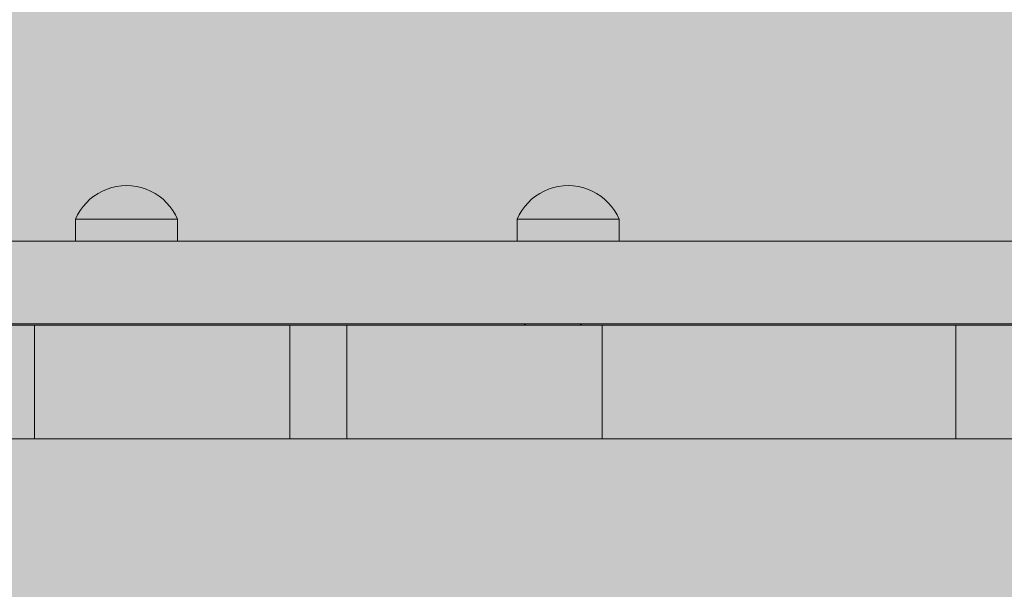
# Model space of a CAD drawing. Units: inches. Extents: x 514 to 662, y 349 to 504.
# Drawn here: x 555 to 557, y 443 to 444 of the extents above; entities that cross this region are included whole.
import ezdxf

# ---------------------------------------------------------------- set-up
doc = ezdxf.new("R2010")
doc.units = ezdxf.units.IN
doc.header["$MEASUREMENT"] = 0
doc.layers.add('_U+0421_U+043B_U+043E_U+0439 1', color=7, linetype='Continuous')

# ---------------------------------------------------------------- blocks, each defined once
blk = doc.blocks.new('block 152')
at = {"layer": '_U+0421_U+043B_U+043E_U+0439 1', "color": 250, "lineweight": 5, "true_color": 0x231f20}
blk.add_lwpolyline([(555.7813, 443.0245), (555.7794, 443.0265)], dxfattribs=at)
blk = doc.blocks.new('block 156')
at = {"layer": '_U+0421_U+043B_U+043E_U+0439 1', "color": 250, "lineweight": 5, "true_color": 0x231f20}
blk.add_lwpolyline([(555.8681, 443.0245), (555.8701, 443.0265)], dxfattribs=at)
blk = doc.blocks.new('block 159')
at = {"layer": '_U+0421_U+043B_U+043E_U+0439 1', "color": 250, "lineweight": 5, "true_color": 0x231f20}
for points in [[(554.9416, 442.8445), (555.0326, 442.8445)], [(555.0326, 442.8445), (555.1238, 442.8445)], [(555.1238, 442.8445), (555.2151, 442.8445)], [(555.2151, 442.8445), (555.3067, 442.8445)], [(555.3067, 442.8445), (555.3984, 442.8445)], [(555.3984, 442.8445), (555.4903, 442.8445)], [(555.4903, 442.8445), (555.5823, 442.8445)], [(555.5823, 442.8445), (555.6744, 442.8445)], [(555.6744, 442.8445), (555.7667, 442.8445)], [(555.7667, 442.8445), (555.8591, 442.8445)], [(555.8591, 442.8445), (555.9516, 442.8445)], [(555.9516, 442.8445), (556.0442, 442.8445)], [(556.0442, 442.8445), (556.1368, 442.8445)], [(556.1368, 442.8445), (556.2295, 442.8445)], [(556.2295, 442.8445), (556.3223, 442.8445)], [(556.3223, 442.8445), (556.4151, 442.8445)], [(556.4151, 442.8445), (556.5079, 442.8445)], [(556.5079, 442.8445), (556.6007, 442.8445)]]:
    blk.add_lwpolyline(points, dxfattribs=at)
blk = doc.blocks.new('block 171')
at = {"layer": '_U+0421_U+043B_U+043E_U+0439 1', "color": 250, "lineweight": 5, "true_color": 0x231f20}
for points in [[(555.8181, 443.2402), (555.8108, 443.237)], [(555.8256, 443.2426), (555.8181, 443.2402)], [(555.8333, 443.2443), (555.8256, 443.2426)], [(555.8411, 443.2454), (555.8333, 443.2443)], [(555.849, 443.2458), (555.8411, 443.2454)], [(555.849, 443.2458), (555.8569, 443.2454)], [(555.8569, 443.2454), (555.8647, 443.2443)], [(555.8647, 443.2443), (555.8724, 443.2426)], [(555.8724, 443.2426), (555.8799, 443.2402)], [(555.8799, 443.2402), (555.8872, 443.237)], [(555.7911, 443.224), (555.7854, 443.2186)], [(555.7973, 443.229), (555.7911, 443.224)], [(555.8039, 443.2333), (555.7973, 443.229)], [(555.8108, 443.237), (555.8039, 443.2333)], [(555.8872, 443.237), (555.8942, 443.2333)], [(555.8942, 443.2333), (555.9007, 443.229)], [(555.9007, 443.229), (555.9069, 443.224)], [(555.9069, 443.224), (555.9126, 443.2186)], [(555.7802, 443.2126), (555.7756, 443.2062)], [(555.7854, 443.2186), (555.7802, 443.2126)], [(555.9126, 443.2186), (555.9178, 443.2126)], [(555.9178, 443.2126), (555.9225, 443.2062)], [(555.7715, 443.1995), (555.7681, 443.1924)], [(555.7681, 443.1924), (555.7691, 443.1924)], [(555.7681, 443.1924), (555.7681, 443.1575)], [(555.7721, 443.1924), (555.7691, 443.1924)], [(555.7756, 443.2062), (555.7715, 443.1995)], [(555.7769, 443.1924), (555.7721, 443.1924)], [(555.7835, 443.1924), (555.7769, 443.1924)], [(555.7918, 443.1924), (555.7835, 443.1924)], [(555.8015, 443.1924), (555.7918, 443.1924)], [(555.8123, 443.1924), (555.8015, 443.1924)], [(555.824, 443.1924), (555.8123, 443.1924)], [(555.8364, 443.1924), (555.824, 443.1924)], [(555.849, 443.1924), (555.8364, 443.1924)], [(555.8617, 443.1924), (555.849, 443.1924)], [(555.874, 443.1924), (555.8617, 443.1924)], [(555.8858, 443.1924), (555.874, 443.1924)], [(555.8966, 443.1924), (555.8858, 443.1924)], [(555.9062, 443.1924), (555.8966, 443.1924)], [(555.9145, 443.1924), (555.9062, 443.1924)], [(555.9211, 443.1924), (555.9145, 443.1924)], [(555.926, 443.1924), (555.9211, 443.1924)], [(555.9225, 443.2062), (555.9265, 443.1995)], [(555.9289, 443.1924), (555.926, 443.1924)], [(555.9265, 443.1995), (555.9299, 443.1924)], [(555.9299, 443.1924), (555.9289, 443.1924)], [(555.9299, 443.1924), (555.9299, 443.1575)], [(555.7681, 443.1575), (555.7683, 443.1575)], [(555.7691, 443.1575), (555.7696, 443.1575)], [(555.7918, 443.1575), (555.7935, 443.1575)], [(555.8015, 443.1575), (555.8033, 443.1575)], [(555.8123, 443.1575), (555.8143, 443.1575)]]:
    blk.add_lwpolyline(points, dxfattribs=at)
blk = doc.blocks.new('block 181')
at = {"layer": '_U+0421_U+043B_U+043E_U+0439 1', "color": 250, "lineweight": 5, "true_color": 0x231f20}
for points in [[(554.9056, 443.1575), (555.068, 443.1575)], [(554.9056, 443.1575), (555.068, 443.1575)], [(555.3958, 443.1575), (554.9056, 443.1575)], [(555.3958, 443.1575), (554.9056, 443.1575)], [(555.068, 443.1575), (554.9056, 443.1575)], [(555.0682, 443.1575), (555.068, 443.1575)], [(555.069, 443.1575), (555.0682, 443.1575)], [(555.0695, 443.1575), (555.069, 443.1575)], [(555.072, 443.1575), (555.0695, 443.1575)], [(555.0728, 443.1575), (555.072, 443.1575)], [(555.0768, 443.1575), (555.0728, 443.1575)], [(555.078, 443.1575), (555.0768, 443.1575)], [(555.0835, 443.1575), (555.078, 443.1575)], [(555.0849, 443.1575), (555.0835, 443.1575)], [(555.0917, 443.1575), (555.0849, 443.1575)], [(555.0917, 443.1575), (555.0934, 443.1575)], [(555.0934, 443.1575), (555.1014, 443.1575)], [(555.1014, 443.1575), (555.1032, 443.1575)], [(555.1032, 443.1575), (555.1122, 443.1575)], [(555.1122, 443.1575), (555.1142, 443.1575)], [(555.1142, 443.1575), (555.1239, 443.1575)], [(555.1239, 443.1575), (555.1261, 443.1575)], [(555.1261, 443.1575), (555.1363, 443.1575)], [(555.1363, 443.1575), (555.1385, 443.1575)], [(555.1385, 443.1575), (555.1489, 443.1575)], [(555.1489, 443.1575), (555.1511, 443.1575)], [(555.1511, 443.1575), (555.1616, 443.1575)], [(555.1616, 443.1575), (555.1637, 443.1575)], [(555.1637, 443.1575), (555.1739, 443.1575)], [(555.1739, 443.1575), (555.176, 443.1575)], [(555.176, 443.1575), (555.1857, 443.1575)], [(555.1857, 443.1575), (555.1876, 443.1575)], [(555.1876, 443.1575), (555.1965, 443.1575)], [(555.1965, 443.1575), (555.1982, 443.1575)], [(555.1982, 443.1575), (555.2062, 443.1575)], [(555.2062, 443.1575), (555.2076, 443.1575)], [(555.2076, 443.1575), (555.2144, 443.1575)], [(555.2144, 443.1575), (555.2156, 443.1575)], [(555.2156, 443.1575), (555.221, 443.1575)], [(555.221, 443.1575), (555.2219, 443.1575)], [(555.2219, 443.1575), (555.2259, 443.1575)], [(555.2259, 443.1575), (555.2264, 443.1575)], [(555.2264, 443.1575), (555.2289, 443.1575)], [(555.2289, 443.1575), (555.229, 443.1575)], [(555.229, 443.1575), (555.2299, 443.1575)], [(555.2299, 443.1575), (555.7681, 443.1575)], [(555.2299, 443.1575), (555.7681, 443.1575)], [(555.3958, 443.1575), (555.2299, 443.1575)], [(555.4382, 443.1575), (555.3958, 443.1575)], [(555.3958, 443.1575), (555.4382, 443.1575)], [(555.4777, 443.1575), (555.4382, 443.1575)], [(555.4382, 443.1575), (555.7681, 443.1575)], [(555.4777, 443.1575), (555.7681, 443.1575)], [(555.5133, 443.1575), (555.4777, 443.1575)], [(555.5437, 443.1575), (555.5133, 443.1575)], [(555.5679, 443.1575), (555.5437, 443.1575)], [(555.5845, 443.1575), (555.5679, 443.1575)], [(555.5924, 443.1575), (555.5845, 443.1575)], [(555.6281, 443.1575), (555.5924, 443.1575)], [(555.5924, 443.1575), (555.7681, 443.1575)], [(555.6161, 443.1575), (555.6281, 443.1575)], [(555.6356, 443.1575), (555.6281, 443.1575)], [(555.6281, 443.1575), (555.6356, 443.1575)], [(555.6514, 443.1575), (555.6356, 443.1575)], [(555.6356, 443.1575), (555.6514, 443.1575)], [(555.6745, 443.1575), (555.6514, 443.1575)], [(555.6514, 443.1575), (555.6745, 443.1575)], [(555.7038, 443.1575), (555.6745, 443.1575)], [(555.6745, 443.1575), (555.7038, 443.1575)], [(555.7381, 443.1575), (555.7038, 443.1575)], [(555.7038, 443.1575), (555.7381, 443.1575)], [(555.7762, 443.1575), (555.7381, 443.1575)], [(555.7381, 443.1575), (555.7681, 443.1575)], [(555.817, 443.1575), (555.7762, 443.1575)], [(556.343, 443.1575), (555.817, 443.1575)], [(555.9299, 443.1575), (555.9558, 443.1575)], [(555.9299, 443.1575), (555.9441, 443.1575)], [(555.9299, 443.1575), (555.9558, 443.1575)], [(555.9299, 443.1575), (556.343, 443.1575)], [(555.9299, 443.1575), (556.2367, 443.1575)], [(555.9299, 443.1575), (555.9675, 443.1575)], [(555.948, 443.1575), (555.9441, 443.1575)], [(555.9558, 443.1575), (555.948, 443.1575)], [(555.9675, 443.1575), (555.9558, 443.1575)], [(555.9675, 443.1575), (556.1391, 443.1575)], [(556.154, 443.1575), (556.1391, 443.1575)], [(556.1678, 443.1575), (556.154, 443.1575)], [(556.1803, 443.1575), (556.1678, 443.1575)], [(556.1909, 443.1575), (556.1803, 443.1575)], [(556.1994, 443.1575), (556.1909, 443.1575)], [(556.2052, 443.1575), (556.1994, 443.1575)], [(556.208, 443.1575), (556.2052, 443.1575)], [(556.2205, 443.1575), (556.208, 443.1575)], [(556.2231, 443.1575), (556.2205, 443.1575)], [(556.2286, 443.1575), (556.2231, 443.1575)], [(556.2367, 443.1575), (556.2286, 443.1575)], [(556.247, 443.1575), (556.2367, 443.1575)], [(556.259, 443.1575), (556.247, 443.1575)], [(556.2723, 443.1575), (556.259, 443.1575)], [(556.2866, 443.1575), (556.2723, 443.1575)], [(556.343, 443.1575), (556.2723, 443.1575)], [(556.4708, 443.1575), (556.2866, 443.1575)], [(556.3933, 443.1575), (556.343, 443.1575)], [(556.4494, 443.1575), (556.3933, 443.1575)], [(556.5091, 443.1575), (556.4494, 443.1575)], [(556.4884, 443.1575), (556.4708, 443.1575)], [(556.508, 443.1575), (556.4884, 443.1575)], [(556.5289, 443.1575), (556.508, 443.1575)], [(556.57, 443.1575), (556.5091, 443.1575)], [(556.5502, 443.1575), (556.5289, 443.1575)], [(555.3958, 443.0265), (554.9056, 443.0265)], [(555.4382, 443.0265), (555.3958, 443.0265)], [(555.4777, 443.0265), (555.4382, 443.0265)], [(555.5133, 443.0265), (555.4777, 443.0265)], [(555.5437, 443.0265), (555.5133, 443.0265)], [(555.5679, 443.0265), (555.5437, 443.0265)], [(555.5845, 443.0265), (555.5679, 443.0265)], [(555.5924, 443.0265), (555.5845, 443.0265)], [(555.6281, 443.0265), (555.5924, 443.0265)], [(555.6356, 443.0265), (555.6281, 443.0265)], [(555.6514, 443.0265), (555.6356, 443.0265)], [(555.6745, 443.0265), (555.6514, 443.0265)], [(555.7038, 443.0265), (555.6745, 443.0265)], [(555.7381, 443.0265), (555.7038, 443.0265)], [(555.7762, 443.0265), (555.7381, 443.0265)], [(555.817, 443.0265), (555.7762, 443.0265)], [(556.343, 443.0265), (555.817, 443.0265)], [(556.154, 443.0265), (556.1391, 443.0265)], [(556.1678, 443.0265), (556.154, 443.0265)], [(556.1803, 443.0265), (556.1678, 443.0265)], [(556.1909, 443.0265), (556.1803, 443.0265)], [(556.1994, 443.0265), (556.1909, 443.0265)], [(556.2052, 443.0265), (556.1994, 443.0265)], [(556.208, 443.0265), (556.2052, 443.0265)], [(556.2205, 443.0265), (556.208, 443.0265)], [(556.2231, 443.0265), (556.2205, 443.0265)], [(556.2286, 443.0265), (556.2231, 443.0265)], [(556.2367, 443.0265), (556.2286, 443.0265)], [(556.247, 443.0265), (556.2367, 443.0265)], [(556.259, 443.0265), (556.247, 443.0265)], [(556.2723, 443.0265), (556.259, 443.0265)], [(556.2866, 443.0265), (556.2723, 443.0265)], [(556.4708, 443.0265), (556.2866, 443.0265)], [(556.3933, 443.0265), (556.343, 443.0265)], [(556.4494, 443.0265), (556.3933, 443.0265)], [(556.5091, 443.0265), (556.4494, 443.0265)], [(556.4884, 443.0265), (556.4708, 443.0265)], [(556.508, 443.0265), (556.4884, 443.0265)], [(556.5289, 443.0265), (556.508, 443.0265)], [(556.57, 443.0265), (556.5091, 443.0265)], [(556.5502, 443.0265), (556.5289, 443.0265)]]:
    blk.add_lwpolyline(points, dxfattribs=at)
blk = doc.blocks.new('block 184')
at = {"layer": '_U+0421_U+043B_U+043E_U+0439 1', "color": 250, "lineweight": 5, "true_color": 0x231f20}
for points in [[(555.118, 443.2402), (555.1108, 443.237)], [(555.1255, 443.2426), (555.118, 443.2402)], [(555.1332, 443.2443), (555.1255, 443.2426)], [(555.1411, 443.2454), (555.1332, 443.2443)], [(555.1489, 443.2458), (555.1411, 443.2454)], [(555.1489, 443.2458), (555.1568, 443.2454)], [(555.1568, 443.2454), (555.1647, 443.2443)], [(555.1647, 443.2443), (555.1724, 443.2426)], [(555.1724, 443.2426), (555.1799, 443.2402)], [(555.1799, 443.2402), (555.1871, 443.237)], [(555.091, 443.224), (555.0853, 443.2186)], [(555.0972, 443.229), (555.091, 443.224)], [(555.1038, 443.2333), (555.0972, 443.229)], [(555.1108, 443.237), (555.1038, 443.2333)], [(555.1871, 443.237), (555.1941, 443.2333)], [(555.1941, 443.2333), (555.2007, 443.229)], [(555.2007, 443.229), (555.2068, 443.224)], [(555.2068, 443.224), (555.2125, 443.2186)], [(555.0801, 443.2126), (555.0755, 443.2062)], [(555.0853, 443.2186), (555.0801, 443.2126)], [(555.2125, 443.2186), (555.2177, 443.2126)], [(555.2177, 443.2126), (555.2224, 443.2062)], [(555.0714, 443.1995), (555.068, 443.1924)], [(555.068, 443.1924), (555.069, 443.1924)], [(555.068, 443.1924), (555.068, 443.1575)], [(555.072, 443.1924), (555.069, 443.1924)], [(555.0755, 443.2062), (555.0714, 443.1995)], [(555.0768, 443.1924), (555.072, 443.1924)], [(555.0835, 443.1924), (555.0768, 443.1924)], [(555.0917, 443.1924), (555.0835, 443.1924)], [(555.1014, 443.1924), (555.0917, 443.1924)], [(555.1122, 443.1924), (555.1014, 443.1924)], [(555.1239, 443.1924), (555.1122, 443.1924)], [(555.1363, 443.1924), (555.1239, 443.1924)], [(555.1489, 443.1924), (555.1363, 443.1924)], [(555.1616, 443.1924), (555.1489, 443.1924)], [(555.1739, 443.1924), (555.1616, 443.1924)], [(555.1857, 443.1924), (555.1739, 443.1924)], [(555.1965, 443.1924), (555.1857, 443.1924)], [(555.2062, 443.1924), (555.1965, 443.1924)], [(555.2144, 443.1924), (555.2062, 443.1924)], [(555.221, 443.1924), (555.2144, 443.1924)], [(555.2259, 443.1924), (555.221, 443.1924)], [(555.2224, 443.2062), (555.2264, 443.1995)], [(555.2289, 443.1924), (555.2259, 443.1924)], [(555.2264, 443.1995), (555.2299, 443.1924)], [(555.2299, 443.1924), (555.2289, 443.1924)], [(555.2299, 443.1924), (555.2299, 443.1575)]]:
    blk.add_lwpolyline(points, dxfattribs=at)
blk = doc.blocks.new('block 193')
at = {"layer": '_U+0421_U+043B_U+043E_U+0439 1', "color": 250, "lineweight": 5, "true_color": 0x231f20}
for points in [[(553.7256, 443.0245), (555.1004, 443.0245)], [(553.7256, 443.0245), (555.1004, 443.0245)], [(555.0029, 443.0245), (554.9563, 443.0245)], [(555.0029, 442.8445), (555.0029, 443.0245)], [(555.0031, 443.0245), (555.0029, 443.0245)], [(555.0029, 443.0245), (555.0031, 443.0245)], [(555.0037, 443.0245), (555.0031, 443.0245)], [(555.0031, 443.0245), (555.0037, 443.0245)], [(555.0048, 443.0245), (555.0037, 443.0245)], [(555.0037, 443.0245), (555.0048, 443.0245)], [(555.0062, 443.0245), (555.0048, 443.0245)], [(555.0048, 443.0245), (555.0062, 443.0245)], [(555.008, 443.0245), (555.0062, 443.0245)], [(555.0062, 443.0245), (555.008, 443.0245)], [(555.0102, 443.0245), (555.008, 443.0245)], [(555.008, 443.0245), (555.0102, 443.0245)], [(555.0128, 443.0245), (555.0102, 443.0245)], [(555.0102, 443.0245), (555.0128, 443.0245)], [(555.0158, 443.0245), (555.0128, 443.0245)], [(555.0128, 443.0245), (555.0158, 443.0245)], [(555.0191, 443.0245), (555.0158, 443.0245)], [(555.0158, 443.0245), (555.0191, 443.0245)], [(555.0228, 443.0245), (555.0191, 443.0245)], [(555.0191, 443.0245), (555.0228, 443.0245)], [(555.0268, 443.0245), (555.0228, 443.0245)], [(555.0228, 443.0245), (555.0268, 443.0245)], [(555.0312, 443.0245), (555.0268, 443.0245)], [(555.0268, 443.0245), (555.0312, 443.0245)], [(555.036, 443.0245), (555.0312, 443.0245)], [(555.0312, 443.0245), (555.036, 443.0245)], [(555.0411, 443.0245), (555.036, 443.0245)], [(555.036, 443.0245), (555.0411, 443.0245)], [(555.0465, 443.0245), (555.0411, 443.0245)], [(555.0411, 443.0245), (555.0465, 443.0245)], [(555.0522, 443.0245), (555.0465, 443.0245)], [(555.0465, 443.0245), (555.0522, 443.0245)], [(555.0522, 443.0245), (555.052, 443.0245)], [(555.0523, 443.0245), (555.052, 443.0245)], [(555.0526, 443.0245), (555.0522, 443.0245)], [(555.0583, 443.0245), (555.0522, 443.0245)], [(555.0522, 443.0245), (555.0583, 443.0245)], [(555.0527, 443.0245), (555.0523, 443.0245)], [(555.0532, 443.0245), (555.0526, 443.0245)], [(555.0533, 443.0245), (555.0527, 443.0245)], [(555.054, 443.0245), (555.0532, 443.0245)], [(555.0541, 443.0245), (555.0533, 443.0245)], [(555.055, 443.0245), (555.054, 443.0245)], [(555.0551, 443.0245), (555.0541, 443.0245)], [(555.0562, 443.0245), (555.055, 443.0245)], [(555.0563, 443.0245), (555.0551, 443.0245)], [(555.0577, 443.0245), (555.0562, 443.0245)], [(555.0577, 443.0245), (555.0563, 443.0245)], [(555.0593, 443.0245), (555.0577, 443.0245)], [(555.0593, 443.0245), (555.0577, 443.0245)], [(555.0646, 443.0245), (555.0583, 443.0245)], [(555.0583, 443.0245), (555.0646, 443.0245)], [(555.0612, 443.0245), (555.0593, 443.0245)], [(555.0611, 443.0245), (555.0593, 443.0245)], [(555.063, 443.0245), (555.0611, 443.0245)], [(555.0633, 443.0245), (555.0612, 443.0245)], [(555.0652, 443.0245), (555.063, 443.0245)], [(555.0656, 443.0245), (555.0633, 443.0245)], [(555.0713, 443.0245), (555.0646, 443.0245)], [(555.0646, 443.0245), (555.0713, 443.0245)], [(555.0675, 443.0245), (555.0652, 443.0245)], [(555.0681, 443.0245), (555.0656, 443.0245)], [(555.07, 443.0245), (555.0675, 443.0245)], [(555.0708, 443.0245), (555.0681, 443.0245)], [(555.0727, 443.0245), (555.07, 443.0245)], [(555.3332, 443.0245), (555.0708, 443.0245)], [(555.0782, 443.0245), (555.0713, 443.0245)], [(555.0713, 443.0245), (555.0782, 443.0245)], [(555.0755, 443.0245), (555.0727, 443.0245)], [(555.0786, 443.0245), (555.0755, 443.0245)], [(555.0855, 443.0245), (555.0782, 443.0245)], [(555.0782, 443.0245), (555.0855, 443.0245)], [(555.0818, 443.0245), (555.0786, 443.0245)], [(555.0852, 443.0245), (555.0818, 443.0245)], [(555.0887, 443.0245), (555.0852, 443.0245)], [(555.0931, 443.0245), (555.0855, 443.0245)], [(555.0855, 443.0245), (555.0931, 443.0245)], [(555.0924, 443.0245), (555.0887, 443.0245)], [(555.0963, 443.0245), (555.0924, 443.0245)], [(555.1009, 443.0245), (555.0931, 443.0245)], [(555.0931, 443.0245), (555.1009, 443.0245)], [(555.1004, 443.0245), (555.0963, 443.0245)], [(555.1046, 443.0245), (555.1004, 443.0245)], [(555.109, 443.0245), (555.1009, 443.0245)], [(555.1009, 443.0245), (555.109, 443.0245)], [(555.109, 443.0245), (555.1046, 443.0245)], [(555.1135, 443.0245), (555.109, 443.0245)], [(555.1173, 443.0245), (555.109, 443.0245)], [(555.109, 443.0245), (555.1173, 443.0245)], [(555.1182, 443.0245), (555.1135, 443.0245)], [(555.126, 443.0245), (555.1173, 443.0245)], [(555.1173, 443.0245), (555.126, 443.0245)], [(555.1231, 443.0245), (555.1182, 443.0245)], [(555.1281, 443.0245), (555.1231, 443.0245)], [(555.1349, 443.0245), (555.126, 443.0245)], [(555.126, 443.0245), (555.1349, 443.0245)], [(555.1333, 443.0245), (555.1281, 443.0245)], [(555.1386, 443.0245), (555.1333, 443.0245)], [(555.144, 443.0245), (555.1349, 443.0245)], [(555.1349, 443.0245), (555.144, 443.0245)], [(555.144, 443.0245), (555.1386, 443.0245)], [(555.1497, 443.0245), (555.144, 443.0245)], [(555.1534, 443.0245), (555.144, 443.0245)], [(555.144, 443.0245), (555.1534, 443.0245)], [(555.1554, 443.0245), (555.1497, 443.0245)], [(555.163, 443.0245), (555.1534, 443.0245)], [(555.1534, 443.0245), (555.163, 443.0245)], [(555.1613, 443.0245), (555.1554, 443.0245)], [(555.1674, 443.0245), (555.1613, 443.0245)], [(555.1728, 443.0245), (555.163, 443.0245)], [(555.163, 443.0245), (555.1728, 443.0245)], [(555.1736, 443.0245), (555.1674, 443.0245)], [(555.1829, 443.0245), (555.1728, 443.0245)], [(555.1728, 443.0245), (555.1829, 443.0245)], [(555.1799, 443.0245), (555.1736, 443.0245)], [(555.7666, 443.0245), (555.1799, 443.0245)], [(555.1931, 443.0245), (555.1829, 443.0245)], [(555.1829, 443.0245), (555.1931, 443.0245)], [(555.2036, 443.0245), (555.1931, 443.0245)], [(555.1931, 443.0245), (555.2036, 443.0245)], [(555.2143, 443.0245), (555.2036, 443.0245)], [(555.2036, 443.0245), (555.2143, 443.0245)], [(555.2252, 443.0245), (555.2143, 443.0245)], [(555.2143, 443.0245), (555.2252, 443.0245)], [(555.2363, 443.0245), (555.2252, 443.0245)], [(555.2252, 443.0245), (555.2363, 443.0245)], [(555.2476, 443.0245), (555.2363, 443.0245)], [(555.2363, 443.0245), (555.2476, 443.0245)], [(555.259, 443.0245), (555.2476, 443.0245)], [(555.2476, 443.0245), (555.259, 443.0245)], [(555.2706, 443.0245), (555.259, 443.0245)], [(555.259, 443.0245), (555.2706, 443.0245)], [(555.2824, 443.0245), (555.2706, 443.0245)], [(555.2706, 443.0245), (555.2824, 443.0245)], [(555.2944, 443.0245), (555.2824, 443.0245)], [(555.2824, 443.0245), (555.2944, 443.0245)], [(555.3065, 443.0245), (555.2944, 443.0245)], [(555.2944, 443.0245), (555.3065, 443.0245)], [(555.3187, 443.0245), (555.3065, 443.0245)], [(555.3065, 443.0245), (555.9032, 443.0245)], [(555.3311, 443.0245), (555.3187, 443.0245)], [(555.3436, 443.0245), (555.3311, 443.0245)], [(555.3364, 443.0245), (555.3332, 443.0245)], [(555.3393, 443.0245), (555.3364, 443.0245)], [(555.3422, 443.0245), (555.3393, 443.0245)], [(555.345, 443.0245), (555.3422, 443.0245)], [(555.3563, 443.0245), (555.3436, 443.0245)], [(555.3476, 443.0245), (555.345, 443.0245)], [(555.3501, 443.0245), (555.3476, 443.0245)], [(555.3525, 443.0245), (555.3501, 443.0245)], [(555.3547, 443.0245), (555.3525, 443.0245)], [(555.3568, 443.0245), (555.3547, 443.0245)], [(555.369, 443.0245), (555.3563, 443.0245)], [(555.3588, 443.0245), (555.3568, 443.0245)], [(555.3607, 443.0245), (555.3588, 443.0245)], [(555.3624, 443.0245), (555.3607, 443.0245)], [(555.3641, 443.0245), (555.3624, 443.0245)], [(555.3656, 443.0245), (555.3641, 443.0245)], [(555.3669, 443.0245), (555.3656, 443.0245)], [(555.3682, 443.0245), (555.3669, 443.0245)], [(555.3693, 443.0245), (555.3682, 443.0245)], [(555.3819, 443.0245), (555.369, 443.0245)], [(555.3703, 443.0245), (555.3693, 443.0245)], [(555.3712, 443.0245), (555.3703, 443.0245)], [(555.3719, 443.0245), (555.3712, 443.0245)], [(555.3725, 443.0245), (555.3719, 443.0245)], [(555.373, 443.0245), (555.3725, 443.0245)], [(555.3734, 443.0245), (555.373, 443.0245)], [(555.3737, 443.0245), (555.3734, 443.0245)], [(555.3738, 443.0245), (555.3737, 443.0245)], [(555.3949, 443.0245), (555.3819, 443.0245)], [(555.408, 443.0245), (555.3949, 443.0245)], [(555.408, 442.8445), (555.408, 443.0245)], [(555.498, 443.0245), (555.408, 443.0245)], [(555.498, 442.8445), (555.498, 443.0245)], [(555.5111, 443.0245), (555.498, 443.0245)], [(555.5241, 443.0245), (555.5111, 443.0245)], [(555.537, 443.0245), (555.5241, 443.0245)], [(555.5498, 443.0245), (555.537, 443.0245)], [(555.5625, 443.0245), (555.5498, 443.0245)], [(555.575, 443.0245), (555.5625, 443.0245)], [(555.5874, 443.0245), (555.575, 443.0245)], [(555.5996, 443.0245), (555.5874, 443.0245)], [(555.6117, 443.0245), (555.5996, 443.0245)], [(555.6236, 443.0245), (555.6117, 443.0245)], [(555.6354, 443.0245), (555.6236, 443.0245)], [(555.6471, 443.0245), (555.6354, 443.0245)], [(555.6585, 443.0245), (555.6471, 443.0245)], [(555.6698, 443.0245), (555.6585, 443.0245)], [(555.6808, 443.0245), (555.6698, 443.0245)], [(555.6917, 443.0245), (555.6808, 443.0245)], [(555.7024, 443.0245), (555.6917, 443.0245)], [(555.7129, 443.0245), (555.7024, 443.0245)], [(555.7232, 443.0245), (555.7129, 443.0245)], [(555.7333, 443.0245), (555.7232, 443.0245)], [(555.7431, 443.0245), (555.7333, 443.0245)], [(555.7527, 443.0245), (555.7431, 443.0245)], [(555.7621, 443.0245), (555.7527, 443.0245)], [(555.7712, 443.0245), (555.7621, 443.0245)], [(555.7738, 443.0245), (555.7666, 443.0245)], [(555.7801, 443.0245), (555.7712, 443.0245)], [(555.781, 443.0245), (555.7738, 443.0245)], [(555.7887, 443.0245), (555.7801, 443.0245)], [(555.7883, 443.0245), (555.781, 443.0245)], [(555.7956, 443.0245), (555.7883, 443.0245)], [(555.7971, 443.0245), (555.7887, 443.0245)], [(555.803, 443.0245), (555.7956, 443.0245)], [(555.8052, 443.0245), (555.7971, 443.0245)], [(555.8104, 443.0245), (555.803, 443.0245)], [(555.813, 443.0245), (555.8052, 443.0245)], [(555.8179, 443.0245), (555.8104, 443.0245)], [(555.8206, 443.0245), (555.813, 443.0245)], [(555.8254, 443.0245), (555.8179, 443.0245)], [(555.8278, 443.0245), (555.8206, 443.0245)], [(555.833, 443.0245), (555.8254, 443.0245)], [(555.8348, 443.0245), (555.8278, 443.0245)], [(555.8406, 443.0245), (555.833, 443.0245)], [(555.8415, 443.0245), (555.8348, 443.0245)], [(555.8481, 443.0245), (555.8406, 443.0245)], [(555.8478, 443.0245), (555.8415, 443.0245)], [(555.8539, 443.0245), (555.8478, 443.0245)], [(555.8557, 443.0245), (555.8481, 443.0245)], [(555.8596, 443.0245), (555.8539, 443.0245)], [(555.8634, 443.0245), (555.8557, 443.0245)], [(555.865, 443.0245), (555.8596, 443.0245)], [(555.871, 443.0245), (555.8634, 443.0245)], [(555.8701, 443.0245), (555.865, 443.0245)], [(555.8748, 443.0245), (555.8701, 443.0245)], [(555.8786, 443.0245), (555.871, 443.0245)], [(555.8792, 443.0245), (555.8748, 443.0245)], [(555.8862, 443.0245), (555.8786, 443.0245)], [(555.8833, 443.0245), (555.8792, 443.0245)], [(555.887, 443.0245), (555.8833, 443.0245)], [(555.8938, 443.0245), (555.8862, 443.0245)], [(555.8903, 443.0245), (555.887, 443.0245)], [(555.8933, 443.0245), (555.8903, 443.0245)], [(555.8959, 443.0245), (555.8933, 443.0245)], [(555.9014, 443.0245), (555.8938, 443.0245)], [(555.8981, 443.0245), (555.8959, 443.0245)], [(555.8999, 443.0245), (555.8981, 443.0245)], [(555.9013, 443.0245), (555.8999, 443.0245)], [(555.9023, 443.0245), (555.9013, 443.0245)], [(555.9089, 443.0245), (555.9014, 443.0245)], [(555.903, 443.0245), (555.9023, 443.0245)], [(555.9032, 443.0245), (555.903, 443.0245)], [(555.9032, 442.8445), (555.9032, 443.0245)], [(555.9035, 443.0245), (555.9032, 443.0245)], [(555.9032, 443.0245), (558.0763, 443.0245)], [(555.9043, 443.0245), (555.9035, 443.0245)], [(555.9057, 443.0245), (555.9043, 443.0245)], [(555.9077, 443.0245), (555.9057, 443.0245)], [(555.9102, 443.0245), (555.9077, 443.0245)], [(555.9165, 443.0245), (555.9089, 443.0245)], [(555.9133, 443.0245), (555.9102, 443.0245)], [(555.9169, 443.0245), (555.9133, 443.0245)], [(555.924, 443.0245), (555.9165, 443.0245)], [(555.921, 443.0245), (555.9169, 443.0245)], [(555.9256, 443.0245), (555.921, 443.0245)], [(555.9314, 443.0245), (555.924, 443.0245)], [(555.9307, 443.0245), (555.9256, 443.0245)], [(555.9363, 443.0245), (555.9307, 443.0245)], [(555.9388, 443.0245), (555.9314, 443.0245)], [(555.9424, 443.0245), (555.9363, 443.0245)], [(555.9462, 443.0245), (555.9388, 443.0245)], [(555.9489, 443.0245), (555.9424, 443.0245)], [(555.9535, 443.0245), (555.9462, 443.0245)], [(555.9559, 443.0245), (555.9489, 443.0245)], [(555.9607, 443.0245), (555.9535, 443.0245)], [(555.9634, 443.0245), (555.9559, 443.0245)], [(555.9679, 443.0245), (555.9607, 443.0245)], [(555.9714, 443.0245), (555.9634, 443.0245)], [(555.975, 443.0245), (555.9679, 443.0245)], [(555.9797, 443.0245), (555.9714, 443.0245)], [(555.9821, 443.0245), (555.975, 443.0245)], [(555.9885, 443.0245), (555.9797, 443.0245)], [(555.989, 443.0245), (555.9821, 443.0245)], [(555.9977, 443.0245), (555.9885, 443.0245)], [(555.9959, 443.0245), (555.989, 443.0245)], [(556.0027, 443.0245), (555.9959, 443.0245)], [(556.0074, 443.0245), (555.9977, 443.0245)], [(556.0094, 443.0245), (556.0027, 443.0245)], [(556.0174, 443.0245), (556.0074, 443.0245)], [(556.016, 443.0245), (556.0094, 443.0245)], [(556.0224, 443.0245), (556.016, 443.0245)], [(556.0278, 443.0245), (556.0174, 443.0245)], [(556.0288, 443.0245), (556.0224, 443.0245)], [(556.0387, 443.0245), (556.0278, 443.0245)], [(556.035, 443.0245), (556.0288, 443.0245)], [(556.0411, 443.0245), (556.035, 443.0245)], [(556.0499, 443.0245), (556.0387, 443.0245)], [(556.0471, 443.0245), (556.0411, 443.0245)], [(556.053, 443.0245), (556.0471, 443.0245)], [(556.0614, 443.0245), (556.0499, 443.0245)], [(556.0587, 443.0245), (556.053, 443.0245)], [(556.0643, 443.0245), (556.0587, 443.0245)], [(556.0734, 443.0245), (556.0614, 443.0245)], [(556.0697, 443.0245), (556.0643, 443.0245)], [(556.075, 443.0245), (556.0697, 443.0245)], [(556.0857, 443.0245), (556.0734, 443.0245)], [(556.0801, 443.0245), (556.075, 443.0245)], [(556.085, 443.0245), (556.0801, 443.0245)], [(556.0898, 443.0245), (556.085, 443.0245)], [(556.0983, 443.0245), (556.0857, 443.0245)], [(556.0944, 443.0245), (556.0898, 443.0245)], [(556.0988, 443.0245), (556.0944, 443.0245)], [(556.1112, 443.0245), (556.0983, 443.0245)], [(556.103, 443.0245), (556.0988, 443.0245)], [(556.107, 443.0245), (556.103, 443.0245)], [(556.1245, 443.0245), (556.1112, 443.0245)], [(556.1381, 443.0245), (556.1245, 443.0245)], [(556.152, 443.0245), (556.1381, 443.0245)], [(556.1663, 443.0245), (556.152, 443.0245)], [(556.1808, 443.0245), (556.1663, 443.0245)], [(556.1956, 443.0245), (556.1808, 443.0245)], [(556.2106, 443.0245), (556.1956, 443.0245)], [(556.2259, 443.0245), (556.2106, 443.0245)], [(556.2415, 443.0245), (556.2259, 443.0245)], [(556.2574, 443.0245), (556.2415, 443.0245)], [(556.2734, 443.0245), (556.2574, 443.0245)], [(556.2897, 443.0245), (556.2734, 443.0245)], [(556.3062, 443.0245), (556.2897, 443.0245)], [(556.323, 443.0245), (556.3062, 443.0245)], [(556.3399, 443.0245), (556.323, 443.0245)], [(556.357, 443.0245), (556.3399, 443.0245)], [(556.3743, 443.0245), (556.357, 443.0245)], [(556.3918, 443.0245), (556.3743, 443.0245)], [(556.4095, 443.0245), (556.3918, 443.0245)], [(556.4273, 443.0245), (556.4095, 443.0245)], [(556.4453, 443.0245), (556.4273, 443.0245)], [(556.4634, 443.0245), (556.4453, 443.0245)], [(556.4634, 442.8445), (556.4634, 443.0245)], [(556.6157, 443.0245), (556.4634, 443.0245)], [(555.0029, 442.8445), (554.9563, 442.8445)], [(555.0031, 442.8445), (555.0029, 442.8445)], [(555.0029, 442.8445), (556.4314, 442.8445)], [(555.0029, 442.8445), (555.1799, 442.8445)], [(555.0029, 442.8445), (555.7666, 442.8445)], [(555.0037, 442.8445), (555.0031, 442.8445)], [(555.0048, 442.8445), (555.0037, 442.8445)], [(555.0062, 442.8445), (555.0048, 442.8445)], [(555.008, 442.8445), (555.0062, 442.8445)], [(555.0102, 442.8445), (555.008, 442.8445)], [(555.0128, 442.8445), (555.0102, 442.8445)], [(555.0158, 442.8445), (555.0128, 442.8445)], [(555.0191, 442.8445), (555.0158, 442.8445)], [(555.0228, 442.8445), (555.0191, 442.8445)], [(555.0268, 442.8445), (555.0228, 442.8445)], [(555.0312, 442.8445), (555.0268, 442.8445)], [(555.036, 442.8445), (555.0312, 442.8445)], [(555.0411, 442.8445), (555.036, 442.8445)], [(555.0465, 442.8445), (555.0411, 442.8445)], [(555.0522, 442.8445), (555.0465, 442.8445)], [(555.0522, 442.8445), (555.052, 442.8445)], [(555.0523, 442.8445), (555.052, 442.8445)], [(555.0583, 442.8445), (555.0522, 442.8445)], [(555.0526, 442.8445), (555.0522, 442.8445)], [(555.0527, 442.8445), (555.0523, 442.8445)], [(555.0532, 442.8445), (555.0526, 442.8445)], [(555.0533, 442.8445), (555.0527, 442.8445)], [(555.054, 442.8445), (555.0532, 442.8445)], [(555.0541, 442.8445), (555.0533, 442.8445)], [(555.055, 442.8445), (555.054, 442.8445)], [(555.0551, 442.8445), (555.0541, 442.8445)], [(555.0562, 442.8445), (555.055, 442.8445)], [(555.0563, 442.8445), (555.0551, 442.8445)], [(555.0577, 442.8445), (555.0562, 442.8445)], [(555.0577, 442.8445), (555.0563, 442.8445)], [(555.0593, 442.8445), (555.0577, 442.8445)], [(555.0593, 442.8445), (555.0577, 442.8445)], [(555.0646, 442.8445), (555.0583, 442.8445)], [(555.0612, 442.8445), (555.0593, 442.8445)], [(555.0611, 442.8445), (555.0593, 442.8445)], [(555.063, 442.8445), (555.0611, 442.8445)], [(555.0633, 442.8445), (555.0612, 442.8445)], [(555.0652, 442.8445), (555.063, 442.8445)], [(555.0656, 442.8445), (555.0633, 442.8445)], [(555.0713, 442.8445), (555.0646, 442.8445)], [(555.0675, 442.8445), (555.0652, 442.8445)], [(555.0681, 442.8445), (555.0656, 442.8445)], [(555.07, 442.8445), (555.0675, 442.8445)], [(555.0708, 442.8445), (555.0681, 442.8445)], [(555.0727, 442.8445), (555.07, 442.8445)], [(555.3332, 442.8445), (555.0708, 442.8445)], [(555.0782, 442.8445), (555.0713, 442.8445)], [(555.0755, 442.8445), (555.0727, 442.8445)], [(555.0786, 442.8445), (555.0755, 442.8445)], [(555.0855, 442.8445), (555.0782, 442.8445)], [(555.0818, 442.8445), (555.0786, 442.8445)], [(555.0852, 442.8445), (555.0818, 442.8445)], [(555.0887, 442.8445), (555.0852, 442.8445)], [(555.0931, 442.8445), (555.0855, 442.8445)], [(555.0924, 442.8445), (555.0887, 442.8445)], [(555.0963, 442.8445), (555.0924, 442.8445)], [(555.1009, 442.8445), (555.0931, 442.8445)], [(555.1004, 442.8445), (555.0963, 442.8445)], [(555.1046, 442.8445), (555.1004, 442.8445)], [(555.109, 442.8445), (555.1009, 442.8445)], [(555.109, 442.8445), (555.1046, 442.8445)], [(555.1173, 442.8445), (555.109, 442.8445)], [(555.1135, 442.8445), (555.109, 442.8445)], [(555.1182, 442.8445), (555.1135, 442.8445)], [(555.126, 442.8445), (555.1173, 442.8445)], [(555.1231, 442.8445), (555.1182, 442.8445)], [(555.1281, 442.8445), (555.1231, 442.8445)], [(555.1349, 442.8445), (555.126, 442.8445)], [(555.1333, 442.8445), (555.1281, 442.8445)], [(555.1386, 442.8445), (555.1333, 442.8445)], [(555.144, 442.8445), (555.1349, 442.8445)], [(555.144, 442.8445), (555.1386, 442.8445)], [(555.1534, 442.8445), (555.144, 442.8445)], [(555.1497, 442.8445), (555.144, 442.8445)], [(555.1554, 442.8445), (555.1497, 442.8445)], [(555.163, 442.8445), (555.1534, 442.8445)], [(555.1613, 442.8445), (555.1554, 442.8445)], [(555.1674, 442.8445), (555.1613, 442.8445)], [(555.1728, 442.8445), (555.163, 442.8445)], [(555.1736, 442.8445), (555.1674, 442.8445)], [(555.1829, 442.8445), (555.1728, 442.8445)], [(555.1799, 442.8445), (555.1736, 442.8445)], [(555.1931, 442.8445), (555.1829, 442.8445)], [(555.2036, 442.8445), (555.1931, 442.8445)], [(555.2143, 442.8445), (555.2036, 442.8445)], [(555.2252, 442.8445), (555.2143, 442.8445)], [(555.2363, 442.8445), (555.2252, 442.8445)], [(555.2476, 442.8445), (555.2363, 442.8445)], [(555.259, 442.8445), (555.2476, 442.8445)], [(555.2706, 442.8445), (555.259, 442.8445)], [(555.2824, 442.8445), (555.2706, 442.8445)], [(555.2944, 442.8445), (555.2824, 442.8445)], [(555.3065, 442.8445), (555.2944, 442.8445)], [(555.7666, 442.8445), (555.3033, 442.8445)], [(555.3187, 442.8445), (555.3065, 442.8445)], [(555.3311, 442.8445), (555.3187, 442.8445)], [(555.3436, 442.8445), (555.3311, 442.8445)], [(555.3364, 442.8445), (555.3332, 442.8445)], [(555.3393, 442.8445), (555.3364, 442.8445)], [(555.3422, 442.8445), (555.3393, 442.8445)], [(555.345, 442.8445), (555.3422, 442.8445)], [(555.3563, 442.8445), (555.3436, 442.8445)], [(555.3476, 442.8445), (555.345, 442.8445)], [(555.3501, 442.8445), (555.3476, 442.8445)], [(555.3525, 442.8445), (555.3501, 442.8445)], [(555.3547, 442.8445), (555.3525, 442.8445)], [(555.3568, 442.8445), (555.3547, 442.8445)], [(555.369, 442.8445), (555.3563, 442.8445)], [(555.3588, 442.8445), (555.3568, 442.8445)], [(555.3607, 442.8445), (555.3588, 442.8445)], [(555.3624, 442.8445), (555.3607, 442.8445)], [(555.3641, 442.8445), (555.3624, 442.8445)], [(555.3656, 442.8445), (555.3641, 442.8445)], [(555.3669, 442.8445), (555.3656, 442.8445)], [(555.3682, 442.8445), (555.3669, 442.8445)], [(555.3693, 442.8445), (555.3682, 442.8445)], [(555.3819, 442.8445), (555.369, 442.8445)], [(555.3703, 442.8445), (555.3693, 442.8445)], [(555.3712, 442.8445), (555.3703, 442.8445)], [(555.3719, 442.8445), (555.3712, 442.8445)], [(555.3725, 442.8445), (555.3719, 442.8445)], [(555.373, 442.8445), (555.3725, 442.8445)], [(555.3734, 442.8445), (555.373, 442.8445)], [(555.3737, 442.8445), (555.3734, 442.8445)], [(555.3738, 442.8445), (555.3737, 442.8445)], [(555.3949, 442.8445), (555.3819, 442.8445)], [(555.408, 442.8445), (555.3949, 442.8445)], [(555.498, 442.8445), (555.408, 442.8445)], [(555.9032, 442.8445), (555.408, 442.8445)], [(555.5111, 442.8445), (555.498, 442.8445)], [(555.5241, 442.8445), (555.5111, 442.8445)], [(555.537, 442.8445), (555.5241, 442.8445)], [(555.5498, 442.8445), (555.537, 442.8445)], [(555.5625, 442.8445), (555.5498, 442.8445)], [(555.575, 442.8445), (555.5625, 442.8445)], [(555.5874, 442.8445), (555.575, 442.8445)], [(555.5996, 442.8445), (555.5874, 442.8445)], [(555.6117, 442.8445), (555.5996, 442.8445)], [(555.6236, 442.8445), (555.6117, 442.8445)], [(555.6354, 442.8445), (555.6236, 442.8445)], [(555.6471, 442.8445), (555.6354, 442.8445)], [(555.6585, 442.8445), (555.6471, 442.8445)], [(555.6698, 442.8445), (555.6585, 442.8445)], [(555.6808, 442.8445), (555.6698, 442.8445)], [(555.6917, 442.8445), (555.6808, 442.8445)], [(555.7024, 442.8445), (555.6917, 442.8445)], [(555.7129, 442.8445), (555.7024, 442.8445)], [(555.7232, 442.8445), (555.7129, 442.8445)], [(555.7333, 442.8445), (555.7232, 442.8445)], [(555.7431, 442.8445), (555.7333, 442.8445)], [(555.7527, 442.8445), (555.7431, 442.8445)], [(555.7621, 442.8445), (555.7527, 442.8445)], [(555.7712, 442.8445), (555.7621, 442.8445)], [(555.7738, 442.8445), (555.7666, 442.8445)], [(555.7801, 442.8445), (555.7712, 442.8445)], [(555.781, 442.8445), (555.7738, 442.8445)], [(555.7887, 442.8445), (555.7801, 442.8445)], [(555.7883, 442.8445), (555.781, 442.8445)], [(555.7956, 442.8445), (555.7883, 442.8445)], [(555.7971, 442.8445), (555.7887, 442.8445)], [(555.803, 442.8445), (555.7956, 442.8445)], [(555.8052, 442.8445), (555.7971, 442.8445)], [(555.8104, 442.8445), (555.803, 442.8445)], [(555.813, 442.8445), (555.8052, 442.8445)], [(555.8179, 442.8445), (555.8104, 442.8445)], [(555.8206, 442.8445), (555.813, 442.8445)], [(555.8254, 442.8445), (555.8179, 442.8445)], [(555.8278, 442.8445), (555.8206, 442.8445)], [(555.833, 442.8445), (555.8254, 442.8445)], [(555.8348, 442.8445), (555.8278, 442.8445)], [(555.8406, 442.8445), (555.833, 442.8445)], [(555.8415, 442.8445), (555.8348, 442.8445)], [(555.8481, 442.8445), (555.8406, 442.8445)], [(555.8478, 442.8445), (555.8415, 442.8445)], [(555.8539, 442.8445), (555.8478, 442.8445)], [(555.8557, 442.8445), (555.8481, 442.8445)], [(555.8596, 442.8445), (555.8539, 442.8445)], [(555.8634, 442.8445), (555.8557, 442.8445)], [(555.865, 442.8445), (555.8596, 442.8445)], [(555.871, 442.8445), (555.8634, 442.8445)], [(555.8701, 442.8445), (555.865, 442.8445)], [(555.8748, 442.8445), (555.8701, 442.8445)], [(555.8786, 442.8445), (555.871, 442.8445)], [(555.8792, 442.8445), (555.8748, 442.8445)], [(555.8862, 442.8445), (555.8786, 442.8445)], [(555.8833, 442.8445), (555.8792, 442.8445)], [(555.887, 442.8445), (555.8833, 442.8445)], [(555.8938, 442.8445), (555.8862, 442.8445)], [(555.8903, 442.8445), (555.887, 442.8445)], [(555.8933, 442.8445), (555.8903, 442.8445)], [(555.8959, 442.8445), (555.8933, 442.8445)], [(555.9014, 442.8445), (555.8938, 442.8445)], [(555.8981, 442.8445), (555.8959, 442.8445)], [(555.8999, 442.8445), (555.8981, 442.8445)], [(555.9013, 442.8445), (555.8999, 442.8445)], [(555.9023, 442.8445), (555.9013, 442.8445)], [(555.9089, 442.8445), (555.9014, 442.8445)], [(555.903, 442.8445), (555.9023, 442.8445)], [(555.9032, 442.8445), (555.903, 442.8445)], [(555.9035, 442.8445), (555.9032, 442.8445)], [(557.176, 442.8445), (555.9032, 442.8445)], [(555.9043, 442.8445), (555.9035, 442.8445)], [(555.9057, 442.8445), (555.9043, 442.8445)], [(555.9077, 442.8445), (555.9057, 442.8445)], [(555.9102, 442.8445), (555.9077, 442.8445)], [(555.9165, 442.8445), (555.9089, 442.8445)], [(555.9133, 442.8445), (555.9102, 442.8445)], [(555.9169, 442.8445), (555.9133, 442.8445)], [(555.924, 442.8445), (555.9165, 442.8445)], [(555.921, 442.8445), (555.9169, 442.8445)], [(555.9256, 442.8445), (555.921, 442.8445)], [(555.9314, 442.8445), (555.924, 442.8445)], [(555.9307, 442.8445), (555.9256, 442.8445)], [(555.9363, 442.8445), (555.9307, 442.8445)], [(555.9388, 442.8445), (555.9314, 442.8445)], [(555.9424, 442.8445), (555.9363, 442.8445)], [(555.9462, 442.8445), (555.9388, 442.8445)], [(555.9489, 442.8445), (555.9424, 442.8445)], [(555.9535, 442.8445), (555.9462, 442.8445)], [(555.9559, 442.8445), (555.9489, 442.8445)], [(555.9607, 442.8445), (555.9535, 442.8445)], [(555.9634, 442.8445), (555.9559, 442.8445)], [(555.9679, 442.8445), (555.9607, 442.8445)], [(555.9714, 442.8445), (555.9634, 442.8445)], [(555.975, 442.8445), (555.9679, 442.8445)], [(555.9797, 442.8445), (555.9714, 442.8445)], [(555.9821, 442.8445), (555.975, 442.8445)], [(555.9885, 442.8445), (555.9797, 442.8445)], [(555.989, 442.8445), (555.9821, 442.8445)], [(555.9977, 442.8445), (555.9885, 442.8445)], [(555.9959, 442.8445), (555.989, 442.8445)], [(556.0027, 442.8445), (555.9959, 442.8445)], [(556.0074, 442.8445), (555.9977, 442.8445)], [(556.0094, 442.8445), (556.0027, 442.8445)], [(556.0174, 442.8445), (556.0074, 442.8445)], [(556.016, 442.8445), (556.0094, 442.8445)], [(556.0224, 442.8445), (556.016, 442.8445)], [(556.0278, 442.8445), (556.0174, 442.8445)], [(556.0288, 442.8445), (556.0224, 442.8445)], [(556.0387, 442.8445), (556.0278, 442.8445)], [(556.035, 442.8445), (556.0288, 442.8445)], [(556.0411, 442.8445), (556.035, 442.8445)], [(556.0499, 442.8445), (556.0387, 442.8445)], [(556.0471, 442.8445), (556.0411, 442.8445)], [(556.053, 442.8445), (556.0471, 442.8445)], [(556.0614, 442.8445), (556.0499, 442.8445)], [(556.0587, 442.8445), (556.053, 442.8445)], [(556.0643, 442.8445), (556.0587, 442.8445)], [(556.0734, 442.8445), (556.0614, 442.8445)], [(556.0697, 442.8445), (556.0643, 442.8445)], [(556.075, 442.8445), (556.0697, 442.8445)], [(556.0857, 442.8445), (556.0734, 442.8445)], [(556.0801, 442.8445), (556.075, 442.8445)], [(556.085, 442.8445), (556.0801, 442.8445)], [(556.0898, 442.8445), (556.085, 442.8445)], [(556.0983, 442.8445), (556.0857, 442.8445)], [(556.0944, 442.8445), (556.0898, 442.8445)], [(556.0988, 442.8445), (556.0944, 442.8445)], [(556.1112, 442.8445), (556.0983, 442.8445)], [(556.103, 442.8445), (556.0988, 442.8445)], [(556.107, 442.8445), (556.103, 442.8445)], [(556.4314, 442.8445), (556.107, 442.8445)], [(556.1245, 442.8445), (556.1112, 442.8445)], [(556.1381, 442.8445), (556.1245, 442.8445)], [(556.152, 442.8445), (556.1381, 442.8445)], [(556.1663, 442.8445), (556.152, 442.8445)], [(556.1808, 442.8445), (556.1663, 442.8445)], [(556.1956, 442.8445), (556.1808, 442.8445)], [(556.2106, 442.8445), (556.1956, 442.8445)], [(556.2259, 442.8445), (556.2106, 442.8445)], [(556.2415, 442.8445), (556.2259, 442.8445)], [(556.2574, 442.8445), (556.2415, 442.8445)], [(556.2734, 442.8445), (556.2574, 442.8445)], [(556.2897, 442.8445), (556.2734, 442.8445)], [(556.3062, 442.8445), (556.2897, 442.8445)], [(556.323, 442.8445), (556.3062, 442.8445)], [(556.3399, 442.8445), (556.323, 442.8445)], [(556.357, 442.8445), (556.3399, 442.8445)], [(556.3743, 442.8445), (556.357, 442.8445)], [(556.3918, 442.8445), (556.3743, 442.8445)], [(556.4095, 442.8445), (556.3918, 442.8445)], [(556.4273, 442.8445), (556.4095, 442.8445)], [(556.4453, 442.8445), (556.4273, 442.8445)], [(556.4314, 442.8445), (556.435, 442.8445)], [(556.435, 442.8445), (556.4314, 442.8445)], [(556.435, 442.8445), (556.4386, 442.8445)], [(556.4386, 442.8445), (556.435, 442.8445)], [(556.4386, 442.8445), (556.4424, 442.8445)], [(556.4424, 442.8445), (556.4386, 442.8445)], [(556.4424, 442.8445), (556.4462, 442.8445)], [(556.4462, 442.8445), (556.4424, 442.8445)], [(556.4634, 442.8445), (556.4453, 442.8445)], [(556.4462, 442.8445), (556.4501, 442.8445)], [(556.4501, 442.8445), (556.4462, 442.8445)], [(556.4501, 442.8445), (556.4541, 442.8445)], [(556.4541, 442.8445), (556.4501, 442.8445)], [(556.4541, 442.8445), (556.4581, 442.8445)], [(556.4581, 442.8445), (556.4541, 442.8445)], [(556.4581, 442.8445), (556.4622, 442.8445)], [(556.4622, 442.8445), (556.4581, 442.8445)], [(556.4622, 442.8445), (556.4663, 442.8445)], [(556.4663, 442.8445), (556.4622, 442.8445)], [(556.6157, 442.8445), (556.4634, 442.8445)], [(556.4663, 442.8445), (556.4705, 442.8445)], [(556.4705, 442.8445), (556.4663, 442.8445)], [(556.4705, 442.8445), (556.4748, 442.8445)], [(556.4748, 442.8445), (556.4705, 442.8445)], [(556.4748, 442.8445), (556.4791, 442.8445)], [(556.4791, 442.8445), (556.4748, 442.8445)], [(556.4791, 442.8445), (556.4835, 442.8445)], [(556.4835, 442.8445), (556.4791, 442.8445)], [(556.4835, 442.8445), (556.4879, 442.8445)], [(556.4879, 442.8445), (556.4835, 442.8445)], [(556.4879, 442.8445), (556.4923, 442.8445)], [(556.4923, 442.8445), (556.4879, 442.8445)], [(556.4923, 442.8445), (556.4968, 442.8445)], [(556.4968, 442.8445), (556.4923, 442.8445)], [(556.4968, 442.8445), (556.5013, 442.8445)], [(556.5013, 442.8445), (556.4968, 442.8445)], [(556.5013, 442.8445), (556.5058, 442.8445)], [(556.5058, 442.8445), (556.5013, 442.8445)], [(556.5058, 442.8445), (556.5104, 442.8445)], [(556.5104, 442.8445), (556.5058, 442.8445)], [(556.5104, 442.8445), (556.515, 442.8445)], [(556.515, 442.8445), (556.5104, 442.8445)], [(556.515, 442.8445), (556.5196, 442.8445)], [(556.5196, 442.8445), (556.515, 442.8445)], [(556.5196, 442.8445), (556.5242, 442.8445)], [(556.5242, 442.8445), (556.5196, 442.8445)], [(556.5242, 442.8445), (556.5288, 442.8445)], [(556.5288, 442.8445), (556.5242, 442.8445)], [(556.5288, 442.8445), (556.5335, 442.8445)], [(556.5335, 442.8445), (556.5288, 442.8445)], [(556.5335, 442.8445), (556.5381, 442.8445)], [(556.5381, 442.8445), (556.5335, 442.8445)], [(556.5381, 442.8445), (556.5428, 442.8445)], [(556.5428, 442.8445), (556.5381, 442.8445)]]:
    blk.add_lwpolyline(points, dxfattribs=at)
blk = doc.blocks.new('block 196')
at = {"layer": '_U+0421_U+043B_U+043E_U+0439 1', "color": 250, "lineweight": 5, "true_color": 0x231f20}
for points in [[(554.9416, 442.8445), (555.0326, 442.8445)], [(555.0326, 442.8445), (555.1238, 442.8445)], [(555.1238, 442.8445), (555.2151, 442.8445)], [(555.2151, 442.8445), (555.3067, 442.8445)], [(555.3067, 442.8445), (555.3984, 442.8445)], [(555.3984, 442.8445), (555.4903, 442.8445)], [(555.4903, 442.8445), (555.5823, 442.8445)], [(555.5823, 442.8445), (555.6744, 442.8445)], [(555.6744, 442.8445), (555.7667, 442.8445)], [(555.7667, 442.8445), (555.8591, 442.8445)], [(555.8591, 442.8445), (555.9516, 442.8445)], [(555.9516, 442.8445), (556.0442, 442.8445)], [(556.0442, 442.8445), (556.1368, 442.8445)], [(556.1368, 442.8445), (556.2295, 442.8445)], [(556.2295, 442.8445), (556.3223, 442.8445)], [(556.3223, 442.8445), (556.4151, 442.8445)], [(556.4151, 442.8445), (556.5079, 442.8445)], [(556.5079, 442.8445), (556.6007, 442.8445)]]:
    blk.add_lwpolyline(points, dxfattribs=at)
blk = doc.blocks.new('block 205')
at = {"layer": '_U+0421_U+043B_U+043E_U+0439 1', "color": 250, "lineweight": 5, "true_color": 0x231f20}
for points in [[(555.8181, 443.2402), (555.8108, 443.237)], [(555.8256, 443.2426), (555.8181, 443.2402)], [(555.8333, 443.2443), (555.8256, 443.2426)], [(555.8411, 443.2454), (555.8333, 443.2443)], [(555.849, 443.2458), (555.8411, 443.2454)], [(555.849, 443.2458), (555.8569, 443.2454)], [(555.8569, 443.2454), (555.8647, 443.2443)], [(555.8647, 443.2443), (555.8724, 443.2426)], [(555.8724, 443.2426), (555.8799, 443.2402)], [(555.8799, 443.2402), (555.8872, 443.237)], [(555.7911, 443.224), (555.7854, 443.2186)], [(555.7973, 443.229), (555.7911, 443.224)], [(555.8039, 443.2333), (555.7973, 443.229)], [(555.8108, 443.237), (555.8039, 443.2333)], [(555.8872, 443.237), (555.8942, 443.2333)], [(555.8942, 443.2333), (555.9007, 443.229)], [(555.9007, 443.229), (555.9069, 443.224)], [(555.9069, 443.224), (555.9126, 443.2186)], [(555.7802, 443.2126), (555.7756, 443.2062)], [(555.7854, 443.2186), (555.7802, 443.2126)], [(555.9126, 443.2186), (555.9178, 443.2126)], [(555.9178, 443.2126), (555.9225, 443.2062)], [(555.7715, 443.1995), (555.7681, 443.1924)], [(555.7681, 443.1924), (555.7691, 443.1924)], [(555.7681, 443.1924), (555.7681, 443.1575)], [(555.7721, 443.1924), (555.7691, 443.1924)], [(555.7756, 443.2062), (555.7715, 443.1995)], [(555.7769, 443.1924), (555.7721, 443.1924)], [(555.7835, 443.1924), (555.7769, 443.1924)], [(555.7918, 443.1924), (555.7835, 443.1924)], [(555.8015, 443.1924), (555.7918, 443.1924)], [(555.8123, 443.1924), (555.8015, 443.1924)], [(555.824, 443.1924), (555.8123, 443.1924)], [(555.8364, 443.1924), (555.824, 443.1924)], [(555.849, 443.1924), (555.8364, 443.1924)], [(555.8617, 443.1924), (555.849, 443.1924)], [(555.874, 443.1924), (555.8617, 443.1924)], [(555.8858, 443.1924), (555.874, 443.1924)], [(555.8966, 443.1924), (555.8858, 443.1924)], [(555.9062, 443.1924), (555.8966, 443.1924)], [(555.9145, 443.1924), (555.9062, 443.1924)], [(555.9211, 443.1924), (555.9145, 443.1924)], [(555.926, 443.1924), (555.9211, 443.1924)], [(555.9225, 443.2062), (555.9265, 443.1995)], [(555.9289, 443.1924), (555.926, 443.1924)], [(555.9265, 443.1995), (555.9299, 443.1924)], [(555.9299, 443.1924), (555.9289, 443.1924)], [(555.9299, 443.1924), (555.9299, 443.1575)]]:
    blk.add_lwpolyline(points, dxfattribs=at)
blk = doc.blocks.new('block 2')
at = {"layer": '_U+0421_U+043B_U+043E_U+0439 1'}
for name in ['block 184', 'block 171', 'block 205', 'block 181', 'block 152', 'block 193', 'block 156', 'block 159', 'block 196']:
    blk.add_blockref(name, (0, 0), dxfattribs=at)

msp = doc.modelspace()

# ---------------------------------------------------------------- hatches: boundary and pattern name
at = {"layer": '_U+0421_U+043B_U+043E_U+0439 1', "true_color": 0xfadaac}
h = msp.add_hatch(color=41, dxfattribs=at)
h.dxf.hatch_style = 2
edge = h.paths.add_edge_path()
edge.add_spline(control_points=[(606.0867, 405.8333), (606.0867, 405.8333), (522.802, 405.8333), (522.802, 405.8333), (518.1863, 405.8333), (514.4444, 409.5752), (514.4444, 414.1909), (514.4444, 414.1909), (514.4444, 467.4756), (514.4444, 467.4756), (514.4444, 472.0915), (518.1863, 475.8333), (522.8022, 475.8333), (522.8022, 475.8333), (606.0867, 475.8333), (606.0867, 475.8333), (610.7026, 475.8333), (614.4444, 472.0915), (614.4444, 467.4756), (614.4444, 467.4756), (614.4444, 414.1911), (614.4444, 414.1911), (614.4444, 409.5752), (610.7025, 405.8333), (606.0867, 405.8333)], knot_values=[0, 0, 0, 0, 1, 1, 1, 2, 2, 2, 3, 3, 3, 4, 4, 4, 5, 5, 5, 6, 6, 6, 7, 7, 7, 8, 8, 8, 8], degree=3, periodic=1)

# ---------------------------------------------------------------- linework, layer by layer
at = {"layer": '_U+0421_U+043B_U+043E_U+0439 1', "color": 250, "lineweight": 9, "true_color": 0x231f20}
msp.add_open_spline([(606.0867, 405.8333), (606.0867, 405.8333), (522.802, 405.8333), (522.802, 405.8333), (518.1863, 405.8333), (514.4444, 409.5752), (514.4444, 414.1909), (514.4444, 414.1909), (514.4444, 467.4756), (514.4444, 467.4756), (514.4444, 472.0915), (518.1863, 475.8333), (522.8022, 475.8333), (522.8022, 475.8333), (606.0867, 475.8333), (606.0867, 475.8333), (610.7026, 475.8333), (614.4444, 472.0915), (614.4444, 467.4756), (614.4444, 467.4756), (614.4444, 414.1911), (614.4444, 414.1911), (614.4444, 409.5752), (610.7025, 405.8333), (606.0867, 405.8333)], degree=3, knots=[0, 0, 0, 0, 1, 1, 1, 2, 2, 2, 3, 3, 3, 4, 4, 4, 5, 5, 5, 6, 6, 6, 7, 7, 7, 8, 8, 8, 8], dxfattribs=at)

# ---------------------------------------------------------------- block references
at = {"layer": '_U+0421_U+043B_U+043E_U+0439 1'}
msp.add_blockref('block 2', (0, 0), dxfattribs=at)

doc.saveas('drawing.dxf')
